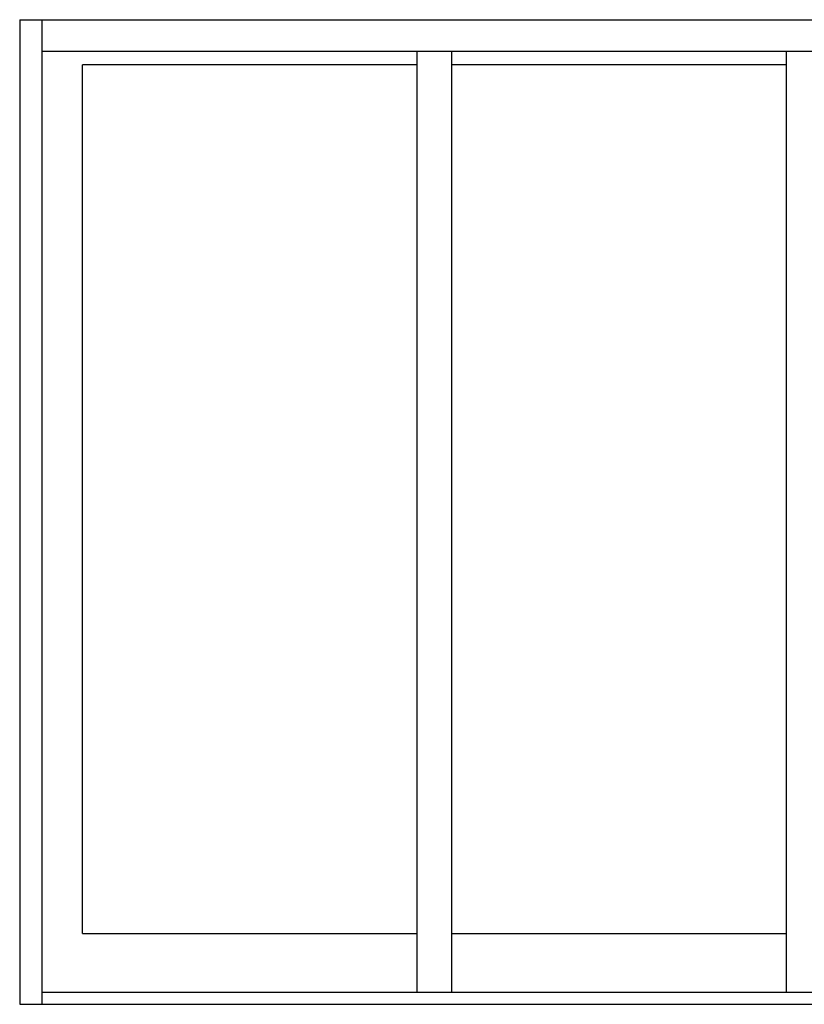
# Model space of a CAD drawing. Extents: x -178 to 41, y -68 to 28.
# Drawn here: x -58 to -11, y -68 to -9 of the extents above; entities that cross this region are included whole.
import ezdxf

# ---------------------------------------------------------------- set-up
doc = ezdxf.new("R2010")
doc.units = 0
doc.header["$LTSCALE"] = 0.25
doc.header["$MEASUREMENT"] = 0
doc.layers.get('0').update_dxf_attribs({"linetype": 'CONTINUOUS'})

msp = doc.modelspace()

# ---------------------------------------------------------------- linework, layer by layer
at = {"color": 1}
for p, q in [((-57.707, -9), (-57.707, -67.997)), ((-57.697, -8.99), (14.055, -8.99)), ((-56.387, -8.99), (-56.387, -67.997)), ((-56.387, -10.881), (12.734, -10.881)), ((12.734, -67.299), (-56.387, -67.299)), ((-57.707, -67.997), (14.055, -67.997))]:
    msp.add_line(p, q, dxfattribs=at)
at = {"color": 5}
for p, q in [((-33.916, -10.881), (-33.916, -67.299)), ((-31.839, -10.881), (-31.839, -67.299)), ((-11.813, -10.881), (-11.813, -67.299)), ((-33.916, -11.704), (-53.942, -11.704)), ((-53.942, -63.749), (-53.942, -11.704)), ((-11.813, -11.704), (-31.839, -11.704)), ((-53.942, -63.749), (-33.916, -63.749)), ((-31.839, -63.749), (-11.813, -63.749))]:
    msp.add_line(p, q, dxfattribs=at)
at = {"color": 1}
msp.add_arc((-57.697, -9), 0.01, 90, 180, dxfattribs=at)

doc.saveas('drawing.dxf')
